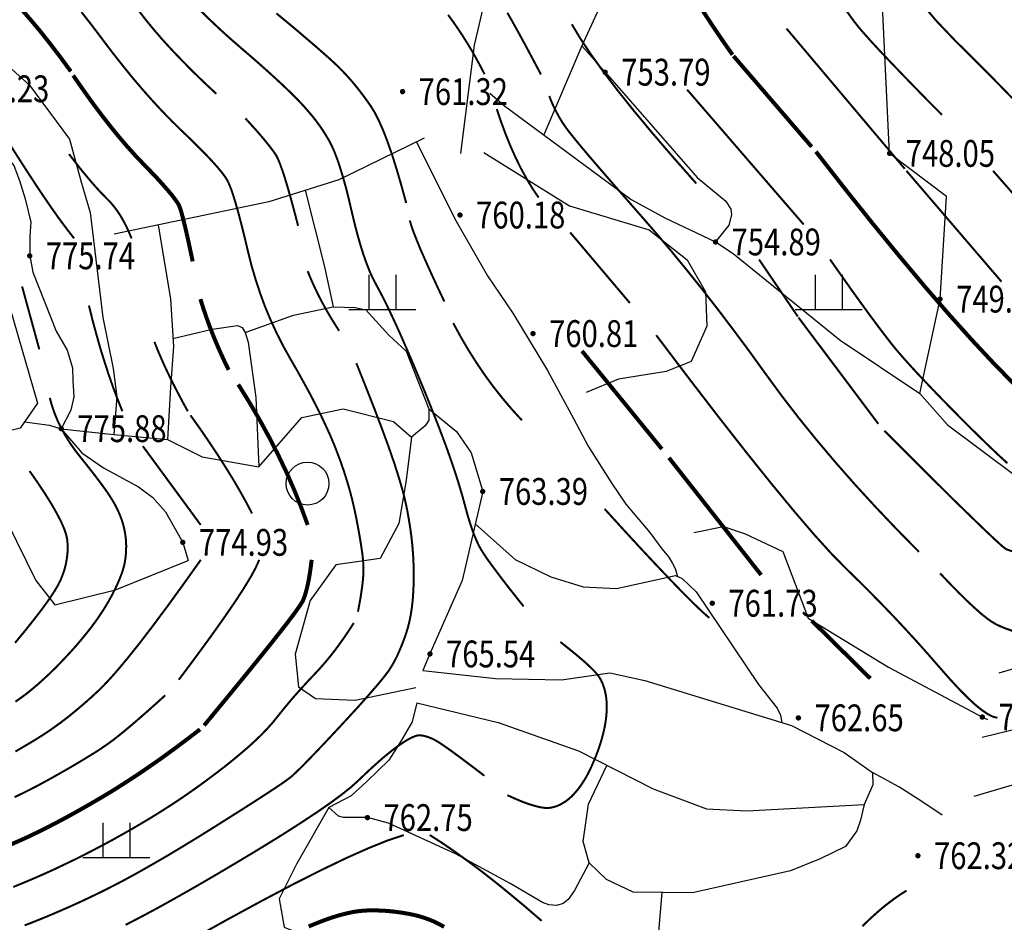
# Model space of a CAD drawing. Units: inches. Extents: x 36481866 to 36491121, y 3070046 to 3193056.
# Drawn here: x 36484397 to 36484544, y 3071621 to 3071756 of the extents above; entities that cross this region are included whole.
import ezdxf
from ezdxf.enums import TextEntityAlignment as Align

# ---------------------------------------------------------------- set-up
doc = ezdxf.new("R2010")
doc.units = ezdxf.units.IN
doc.header["$LTSCALE"] = 2
doc.header["$MEASUREMENT"] = 0
doc.header["$XCLIPFRAME"] = 0
for name, color, linetype in [('DGX', 253, 'Continuous'), ('DMTZ', 253, 'Continuous'), ('GCD', 253, 'Continuous'), ('ZBTZ', 253, 'Continuous')]:
    doc.layers.add(name, color=color, linetype=linetype)
doc.styles.add('HZ', font='txt', dxfattribs={"width": 0.8})
doc.linetypes.add('10421', pattern='A,2,[150,AAA.SHX,S=1,R=0,X=0,Y=1],1e-11', length=2)
picture_1 = doc.add_image_def('image1.png', size_in_pixel=(6617, 9358))

# ---------------------------------------------------------------- blocks, each defined once
blk = doc.blocks.new('GC200')
at = {"linetype": 'Continuous', "const_width": 0.2, "flags": 128}
blk.add_lwpolyline([(-0.1, 0, 1), (0.1, 0, 1)], format="xyb", close=True, dxfattribs=at)
blk = doc.blocks.new('gc119')
for p, q in [((-0.5, 1.3), (-0.5, 0)), ((0.5, 1.3), (0.5, 0)), ((-1.25, 0), (1.25, 0))]:
    blk.add_line(p, q)
blk = doc.blocks.new('gc122')
blk.add_circle((0, 0), 0.8)

msp = doc.modelspace()

# ---------------------------------------------------------------- linework, layer by layer
at = {"layer": 'DGX', "linetype": 'Continuous', "const_width": 0.3, "flags": 128}
for points in [[(36484558.85, 3071728.75), (36484555.94, 3071732.01), (36484553.04, 3071735.18), (36484550.18, 3071738.27), (36484547.35, 3071741.29), (36484544.54, 3071744.22), (36484541.76, 3071747.07), (36484539, 3071749.84), (36484536.28, 3071752.53), (36484533.5, 3071755.45), (36484530.58, 3071758.9), (36484527.51, 3071762.89), (36484524.31, 3071767.42), (36484520.97, 3071772.49), (36484517.49, 3071778.09), (36484513.87, 3071784.23), (36484510.11, 3071790.9)], [(36484426, 3071744.59), (36484424.18, 3071746.29), (36484422.47, 3071747.95), (36484420.87, 3071749.57), (36484419.37, 3071751.14), (36484417.97, 3071752.67), (36484416.68, 3071754.16), (36484415.5, 3071755.6), (36484414.42, 3071757), (36484413.28, 3071758.47), (36484411.9, 3071760.12), (36484410.3, 3071761.95), (36484408.47, 3071763.97), (36484406.41, 3071766.17), (36484404.11, 3071768.55), (36484401.59, 3071771.11), (36484398.83, 3071773.85)], [(36484447.14, 3071667.3), (36484447.34, 3071668.37), (36484447.52, 3071669.37), (36484447.66, 3071670.29), (36484447.78, 3071671.14), (36484447.87, 3071671.92), (36484447.93, 3071672.63), (36484447.96, 3071673.26), (36484447.97, 3071673.82), (36484447.95, 3071674.39), (36484447.89, 3071675.07), (36484447.81, 3071675.86), (36484447.68, 3071676.75), (36484447.53, 3071677.75), (36484447.34, 3071678.85), (36484447.12, 3071680.06), (36484446.87, 3071681.38), (36484446.58, 3071682.75), (36484446.26, 3071684.11), (36484445.9, 3071685.48), (36484445.5, 3071686.84), (36484445.07, 3071688.2), (36484444.61, 3071689.56), (36484444.1, 3071690.92), (36484443.57, 3071692.28), (36484442.98, 3071693.67), (36484442.32, 3071695.11), (36484441.61, 3071696.62), (36484440.82, 3071698.19), (36484439.98, 3071699.82), (36484439.06, 3071701.5), (36484438.09, 3071703.25), (36484437.04, 3071705.06), (36484436, 3071706.92), (36484435.04, 3071708.82), (36484434.14, 3071710.76), (36484433.31, 3071712.74), (36484432.56, 3071714.77), (36484431.88, 3071716.84), (36484431.26, 3071718.94), (36484430.72, 3071721.09), (36484430.23, 3071723.16), (36484429.77, 3071725.01), (36484429.34, 3071726.65), (36484428.94, 3071728.08), (36484428.57, 3071729.31), (36484428.23, 3071730.32), (36484427.91, 3071731.11), (36484427.63, 3071731.7), (36484427.29, 3071732.24), (36484426.8, 3071732.89), (36484426.17, 3071733.65), (36484425.39, 3071734.52), (36484424.47, 3071735.5), (36484423.39, 3071736.59), (36484422.18, 3071737.79), (36484420.81, 3071739.1), (36484419.37, 3071740.51), (36484417.91, 3071742.01), (36484416.44, 3071743.6), (36484414.96, 3071745.27), (36484413.46, 3071747.04), (36484411.96, 3071748.89), (36484410.43, 3071750.83), (36484408.9, 3071752.86), (36484407.37, 3071754.88), (36484405.88, 3071756.78)], [(36484471.87, 3071668.09), (36484470.64, 3071669.64), (36484469.54, 3071671.04), (36484468.56, 3071672.31), (36484467.71, 3071673.44), (36484466.97, 3071674.43), (36484466.36, 3071675.29), (36484465.88, 3071676.01), (36484465.51, 3071676.59), (36484465.21, 3071677.13), (36484464.91, 3071677.76), (36484464.61, 3071678.46), (36484464.31, 3071679.24), (36484464.01, 3071680.1), (36484463.71, 3071681.04), (36484463.41, 3071682.05), (36484463.12, 3071683.14), (36484462.81, 3071684.29), (36484462.46, 3071685.48), (36484462.09, 3071686.72), (36484461.68, 3071687.99), (36484461.24, 3071689.31), (36484460.77, 3071690.66), (36484460.27, 3071692.06), (36484459.73, 3071693.5), (36484459.17, 3071694.98), (36484458.58, 3071696.48), (36484457.98, 3071698), (36484457.35, 3071699.56), (36484456.7, 3071701.14), (36484456.03, 3071702.75), (36484455.34, 3071704.39), (36484454.63, 3071706.05), (36484453.92, 3071707.68), (36484453.25, 3071709.2), (36484452.6, 3071710.62), (36484451.98, 3071711.94), (36484451.4, 3071713.15), (36484450.84, 3071714.27), (36484450.31, 3071715.28), (36484449.82, 3071716.19), (36484449.34, 3071717.11), (36484448.87, 3071718.15), (36484448.41, 3071719.33), (36484447.95, 3071720.63), (36484447.5, 3071722.06), (36484447.06, 3071723.62), (36484446.62, 3071725.3), (36484446.19, 3071727.11), (36484445.77, 3071728.92), (36484445.35, 3071730.58), (36484444.93, 3071732.09), (36484444.51, 3071733.47), (36484444.1, 3071734.7), (36484443.69, 3071735.79), (36484443.28, 3071736.74), (36484442.87, 3071737.54), (36484442.44, 3071738.27), (36484441.98, 3071739.01), (36484441.48, 3071739.75), (36484440.94, 3071740.49), (36484440.36, 3071741.23), (36484439.74, 3071741.97), (36484439.08, 3071742.72), (36484438.39, 3071743.46), (36484437.62, 3071744.25), (36484436.75, 3071745.1), (36484435.78, 3071746.02), (36484434.71, 3071747.01), (36484433.54, 3071748.07), (36484432.26, 3071749.21), (36484430.88, 3071750.41), (36484429.4, 3071751.68), (36484427.9, 3071752.99), (36484426.44, 3071754.32), (36484425.02, 3071755.66), (36484423.65, 3071757.01)], [(36484434.97, 3071756.6), (36484436.63, 3071755.23), (36484438.15, 3071753.96), (36484439.52, 3071752.79), (36484440.76, 3071751.73), (36484441.85, 3071750.78), (36484442.81, 3071749.93), (36484443.62, 3071749.19), (36484444.29, 3071748.55), (36484444.88, 3071747.95), (36484445.48, 3071747.31), (36484446.08, 3071746.64), (36484446.68, 3071745.93), (36484447.27, 3071745.19), (36484447.87, 3071744.41), (36484448.46, 3071743.6), (36484449.06, 3071742.75), (36484449.66, 3071741.77), (36484450.28, 3071740.55), (36484450.92, 3071739.1), (36484451.57, 3071737.41), (36484452.24, 3071735.49), (36484452.92, 3071733.32), (36484453.62, 3071730.93), (36484454.34, 3071728.29)], [(36484466.03, 3071747.52), (36484465.43, 3071748.7), (36484464.81, 3071749.85), (36484464.16, 3071750.99), (36484463.49, 3071752.1), (36484462.8, 3071753.2), (36484462.09, 3071754.28), (36484461.35, 3071755.34), (36484460.59, 3071756.38)], [(36484474.46, 3071747.47), (36484473.29, 3071749.68), (36484472.21, 3071751.7), (36484471.21, 3071753.54), (36484470.29, 3071755.2), (36484469.45, 3071756.68)], [(36484520.05, 3071756.98), (36484521.12, 3071755.5), (36484521.98, 3071754.41), (36484522.84, 3071753.42), (36484523.89, 3071752.25), (36484525.14, 3071750.9), (36484526.59, 3071749.37), (36484528.23, 3071747.66), (36484530.06, 3071745.77), (36484532.09, 3071743.69), (36484534.32, 3071741.44)], [(36484497.64, 3071731.21), (36484494.28, 3071735.02), (36484491.2, 3071738.6), (36484488.43, 3071741.93), (36484485.96, 3071745.02), (36484483.79, 3071747.87), (36484481.91, 3071750.48), (36484480.33, 3071752.85), (36484479.06, 3071754.98)], [(36484511.1, 3071754.34), (36484528.76, 3071733.4)], [(36484530.88, 3071676.23), (36484527.54, 3071679.63), (36484524.33, 3071683.01), (36484521.25, 3071686.37), (36484518.32, 3071689.71), (36484515.52, 3071693.03), (36484512.85, 3071696.33), (36484510.32, 3071699.62), (36484507.93, 3071702.88), (36484505.6, 3071706.11), (36484503.26, 3071709.26), (36484500.92, 3071712.35), (36484498.57, 3071715.36), (36484496.21, 3071718.31), (36484493.85, 3071721.19), (36484491.47, 3071724), (36484489.09, 3071726.73), (36484486.84, 3071729.3), (36484484.83, 3071731.6), (36484483.08, 3071733.62), (36484481.58, 3071735.37), (36484480.33, 3071736.85), (36484479.34, 3071738.06), (36484478.6, 3071738.99), (36484478.11, 3071739.65), (36484477.75, 3071740.18), (36484477.41, 3071740.72), (36484477.08, 3071741.28), (36484476.78, 3071741.85), (36484476.48, 3071742.43), (36484476.2, 3071743.03), (36484475.94, 3071743.64), (36484475.7, 3071744.27)], [(36484513.68, 3071725.08), (36484496.27, 3071745.22)], [(36484404.78, 3071723.01), (36484403.66, 3071724.45), (36484402.38, 3071726.18), (36484400.96, 3071728.2), (36484399.39, 3071730.52), (36484397.68, 3071733.14), (36484395.82, 3071736.04), (36484393.81, 3071739.24), (36484391.66, 3071742.74)], [(36484474.11, 3071729.1), (36484473.22, 3071730.42), (36484472.36, 3071731.84), (36484471.53, 3071733.35), (36484470.73, 3071734.96), (36484469.96, 3071736.66), (36484469.23, 3071738.45), (36484468.53, 3071740.34), (36484467.86, 3071742.32)], [(36484438.21, 3071724.88), (36484437.66, 3071726.99), (36484437.15, 3071728.88), (36484436.68, 3071730.54), (36484436.25, 3071731.98), (36484435.85, 3071733.18), (36484435.5, 3071734.16), (36484435.19, 3071734.91), (36484434.92, 3071735.43), (36484434.62, 3071735.87), (36484434.25, 3071736.38), (36484433.8, 3071736.96), (36484433.27, 3071737.61), (36484432.66, 3071738.34), (36484431.97, 3071739.13), (36484431.2, 3071739.99), (36484430.35, 3071740.92)], [(36484413.35, 3071723.01), (36484412.97, 3071723.93), (36484412.57, 3071724.8), (36484412.14, 3071725.62), (36484411.7, 3071726.39), (36484411.23, 3071727.1), (36484410.73, 3071727.76), (36484410.22, 3071728.38), (36484409.68, 3071728.93), (36484409.11, 3071729.51), (36484408.5, 3071730.15), (36484407.85, 3071730.87), (36484407.16, 3071731.67), (36484406.43, 3071732.54), (36484405.66, 3071733.48), (36484404.86, 3071734.51), (36484404.01, 3071735.6)], [(36484529.01, 3071733.1), (36484543.2, 3071716.55)], [(36484541.94, 3071733.1), (36484551.95, 3071721.64)], [(36484454.87, 3071725.69), (36484455.12, 3071724.88), (36484455.47, 3071723.88), (36484455.95, 3071722.67), (36484456.53, 3071721.26), (36484457.24, 3071719.65), (36484458.06, 3071717.83), (36484458.99, 3071715.81), (36484460.04, 3071713.59)], [(36484487.72, 3071713.38), (36484478.82, 3071723.9)], [(36484512.79, 3071711.36), (36484507, 3071719.88)], [(36484544.08, 3071689.46), (36484542.78, 3071690.65), (36484541.32, 3071692.04), (36484539.69, 3071693.62), (36484537.9, 3071695.39), (36484536.11, 3071697.2), (36484534.45, 3071698.89), (36484532.93, 3071700.46), (36484531.56, 3071701.9), (36484530.33, 3071703.21), (36484529.24, 3071704.41), (36484528.29, 3071705.48), (36484527.48, 3071706.42), (36484526.69, 3071707.4), (36484525.77, 3071708.59), (36484524.72, 3071709.97), (36484523.55, 3071711.55), (36484522.25, 3071713.34), (36484520.82, 3071715.32), (36484519.28, 3071717.5), (36484517.6, 3071719.88)], [(36484444.33, 3071709.22), (36484443.59, 3071710.38), (36484442.89, 3071711.53), (36484442.24, 3071712.66), (36484441.63, 3071713.78), (36484441.07, 3071714.89), (36484440.55, 3071715.98), (36484440.07, 3071717.06), (36484439.64, 3071718.13)], [(36484399.58, 3071706.46), (36484397.01, 3071715.84)], [(36484411.98, 3071697.22), (36484411.27, 3071699), (36484410.58, 3071700.84), (36484409.92, 3071702.73), (36484409.29, 3071704.68), (36484408.67, 3071706.67), (36484408.09, 3071708.73), (36484407.52, 3071710.83), (36484406.99, 3071712.99)], [(36484524.81, 3071695.34), (36484512.88, 3071711.23)], [(36484461.36, 3071710.39), (36484462.45, 3071708.37), (36484463.6, 3071706.41), (36484464.8, 3071704.51), (36484466.05, 3071702.66), (36484467.35, 3071700.88), (36484468.72, 3071699.15), (36484470.13, 3071697.49), (36484471.6, 3071695.88)], [(36484421.74, 3071697.22), (36484420.96, 3071698.65), (36484420.22, 3071700.04), (36484419.53, 3071701.39), (36484418.88, 3071702.71), (36484418.28, 3071703.98), (36484417.73, 3071705.22), (36484417.22, 3071706.42), (36484416.76, 3071707.58)], [(36484542.59, 3071651.48), (36484541.96, 3071651.62), (36484541.21, 3071651.99), (36484540.32, 3071652.58), (36484539.3, 3071653.4), (36484538.16, 3071654.46), (36484536.89, 3071655.74), (36484535.49, 3071657.25), (36484533.96, 3071658.99), (36484532.35, 3071660.84), (36484530.7, 3071662.7), (36484529, 3071664.55), (36484527.27, 3071666.41), (36484525.49, 3071668.26), (36484523.67, 3071670.12), (36484521.81, 3071671.97), (36484519.91, 3071673.83), (36484517.79, 3071675.99), (36484515.26, 3071678.78), (36484512.34, 3071682.19), (36484509.01, 3071686.22), (36484505.27, 3071690.88), (36484501.14, 3071696.15), (36484496.6, 3071702.05), (36484491.66, 3071708.57)], [(36484397.39, 3071620.49), (36484399.05, 3071621.14), (36484400.71, 3071621.82), (36484402.37, 3071622.52), (36484404.02, 3071623.24), (36484405.68, 3071623.99), (36484407.33, 3071624.77), (36484408.98, 3071625.57), (36484410.68, 3071626.43), (36484412.49, 3071627.38), (36484414.41, 3071628.43), (36484416.43, 3071629.58), (36484418.57, 3071630.82), (36484420.81, 3071632.16), (36484423.16, 3071633.59), (36484425.62, 3071635.12), (36484427.99, 3071636.62), (36484430.1, 3071637.95), (36484431.94, 3071639.13), (36484433.51, 3071640.15), (36484434.81, 3071641), (36484435.85, 3071641.7), (36484436.61, 3071642.24), (36484437.11, 3071642.62), (36484437.54, 3071643), (36484438.11, 3071643.54), (36484438.82, 3071644.24), (36484439.67, 3071645.1), (36484440.66, 3071646.13), (36484441.79, 3071647.31), (36484443.06, 3071648.66), (36484444.47, 3071650.17), (36484445.87, 3071651.69), (36484447.14, 3071653.07), (36484448.26, 3071654.32), (36484449.24, 3071655.44), (36484450.09, 3071656.42), (36484450.78, 3071657.26), (36484451.34, 3071657.97), (36484451.76, 3071658.54), (36484452.1, 3071659.07), (36484452.44, 3071659.64), (36484452.76, 3071660.26), (36484453.09, 3071660.92), (36484453.4, 3071661.63), (36484453.71, 3071662.38), (36484454.02, 3071663.18), (36484454.31, 3071664.02), (36484454.59, 3071664.91), (36484454.83, 3071665.87), (36484455.03, 3071666.88), (36484455.19, 3071667.95), (36484455.32, 3071669.08), (36484455.4, 3071670.27), (36484455.46, 3071671.52), (36484455.47, 3071672.82), (36484455.45, 3071674.16), (36484455.39, 3071675.51), (36484455.29, 3071676.87), (36484455.15, 3071678.25), (36484454.97, 3071679.63), (36484454.75, 3071681.02), (36484454.5, 3071682.42), (36484454.2, 3071683.84), (36484453.81, 3071685.4), (36484453.27, 3071687.25), (36484452.59, 3071689.39), (36484451.75, 3071691.82), (36484450.76, 3071694.53), (36484449.62, 3071697.53), (36484448.33, 3071700.82), (36484446.9, 3071704.4)], [(36484396.01, 3071653.87), (36484396.86, 3071654.47), (36484397.71, 3071655.1), (36484398.56, 3071655.79), (36484399.43, 3071656.53), (36484400.32, 3071657.33), (36484401.22, 3071658.17), (36484402.14, 3071659.08), (36484403.07, 3071660.04), (36484404.02, 3071661.05), (36484404.95, 3071662.08), (36484405.82, 3071663.1), (36484406.64, 3071664.1), (36484407.41, 3071665.08), (36484408.12, 3071666.05), (36484408.77, 3071667), (36484409.37, 3071667.93), (36484409.91, 3071668.85), (36484410.41, 3071669.74), (36484410.84, 3071670.59), (36484411.23, 3071671.4), (36484411.56, 3071672.17), (36484411.84, 3071672.9), (36484412.07, 3071673.58), (36484412.25, 3071674.23), (36484412.37, 3071674.84), (36484412.45, 3071675.42), (36484412.51, 3071676), (36484412.54, 3071676.58), (36484412.55, 3071677.15), (36484412.53, 3071677.73), (36484412.48, 3071678.3), (36484412.41, 3071678.86), (36484412.31, 3071679.43), (36484412.18, 3071679.99), (36484412.03, 3071680.55), (36484411.85, 3071681.1), (36484411.64, 3071681.65), (36484411.41, 3071682.2), (36484411.15, 3071682.75), (36484410.87, 3071683.29), (36484410.56, 3071683.83), (36484410.2, 3071684.41), (36484409.78, 3071685.05), (36484409.28, 3071685.76), (36484408.71, 3071686.53), (36484408.08, 3071687.38), (36484407.37, 3071688.29), (36484406.6, 3071689.27), (36484405.76, 3071690.32), (36484404.91, 3071691.41), (36484404.15, 3071692.5), (36484403.46, 3071693.6), (36484402.85, 3071694.71), (36484402.31, 3071695.82), (36484401.85, 3071696.95), (36484401.46, 3071698.07), (36484401.15, 3071699.21)], [(36484431.33, 3071681.97), (36484430.49, 3071683.58), (36484429.56, 3071685.25), (36484428.55, 3071686.98), (36484427.44, 3071688.78), (36484426.25, 3071690.64), (36484424.97, 3071692.57), (36484423.61, 3071694.56), (36484422.15, 3071696.61)], [(36484552.57, 3071674.61), (36484550.78, 3071674.96), (36484549.19, 3071675.29), (36484547.81, 3071675.59), (36484546.62, 3071675.85), (36484545.64, 3071676.09), (36484544.86, 3071676.31), (36484544.27, 3071676.49), (36484543.89, 3071676.64), (36484543.36, 3071677.04), (36484542.34, 3071677.96), (36484540.81, 3071679.4), (36484538.79, 3071681.35), (36484536.26, 3071683.81), (36484533.24, 3071686.8), (36484529.72, 3071690.3), (36484525.71, 3071694.32)], [(36484423.67, 3071680.25), (36484415.03, 3071692.02)], [(36484395.96, 3071662.66), (36484397.51, 3071664.53), (36484398.86, 3071666.23), (36484400.03, 3071667.75), (36484401, 3071669.1), (36484401.79, 3071670.28), (36484402.39, 3071671.29), (36484402.8, 3071672.13), (36484403.09, 3071672.88), (36484403.34, 3071673.62), (36484403.53, 3071674.36), (36484403.67, 3071675.09), (36484403.77, 3071675.82), (36484403.82, 3071676.54), (36484403.81, 3071677.25), (36484403.76, 3071677.96), (36484403.61, 3071678.74), (36484403.3, 3071679.67), (36484402.83, 3071680.74), (36484402.2, 3071681.96), (36484401.42, 3071683.33), (36484400.48, 3071684.84), (36484399.39, 3071686.49), (36484398.13, 3071688.3)], [(36484483.95, 3071682.65), (36484486.86, 3071679.46), (36484489.49, 3071676.6), (36484491.86, 3071674.07), (36484493.95, 3071671.88), (36484495.76, 3071670.01), (36484497.31, 3071668.47), (36484498.58, 3071667.26), (36484499.58, 3071666.38)], [(36484396.01, 3071646.44), (36484397.02, 3071647.03), (36484398.04, 3071647.63), (36484399.05, 3071648.24), (36484400.05, 3071648.87), (36484401.06, 3071649.53), (36484402.07, 3071650.25), (36484403.11, 3071651.01), (36484404.15, 3071651.82), (36484405.21, 3071652.69), (36484406.28, 3071653.6), (36484407.37, 3071654.56), (36484408.46, 3071655.57), (36484409.67, 3071656.79), (36484411.07, 3071658.35), (36484412.67, 3071660.26), (36484414.48, 3071662.52), (36484416.48, 3071665.13), (36484418.68, 3071668.08), (36484421.08, 3071671.39), (36484423.69, 3071675.05)], [(36484420.4, 3071657.15), (36484422.93, 3071660.54), (36484425.17, 3071663.6), (36484427.11, 3071666.33), (36484428.76, 3071668.73), (36484430.11, 3071670.8), (36484431.17, 3071672.55), (36484431.93, 3071673.96), (36484432.4, 3071675.05)], [(36484548.44, 3071663.51), (36484547.51, 3071663.71), (36484546.63, 3071663.93), (36484545.8, 3071664.15), (36484545.02, 3071664.38), (36484544.28, 3071664.63), (36484543.59, 3071664.89), (36484542.95, 3071665.16), (36484542.36, 3071665.44), (36484541.74, 3071665.81), (36484540.99, 3071666.34), (36484540.12, 3071667.04), (36484539.14, 3071667.91), (36484538.04, 3071668.94), (36484536.82, 3071670.14), (36484535.48, 3071671.51), (36484534.03, 3071673.03)], [(36484395.69, 3071626.22), (36484397.19, 3071626.84), (36484398.7, 3071627.47), (36484400.2, 3071628.13), (36484401.71, 3071628.81), (36484403.2, 3071629.52), (36484404.7, 3071630.24), (36484406.19, 3071630.98), (36484407.67, 3071631.74), (36484409.13, 3071632.51), (36484410.58, 3071633.29), (36484412.01, 3071634.09), (36484413.43, 3071634.9), (36484414.84, 3071635.72), (36484416.23, 3071636.55), (36484417.61, 3071637.41), (36484418.99, 3071638.29), (36484420.37, 3071639.19), (36484421.74, 3071640.13), (36484423.11, 3071641.09), (36484424.47, 3071642.08), (36484425.83, 3071643.1), (36484427.19, 3071644.14), (36484428.49, 3071645.18), (36484429.7, 3071646.19), (36484430.82, 3071647.15), (36484431.84, 3071648.08), (36484432.77, 3071648.98), (36484433.6, 3071649.84), (36484434.33, 3071650.66), (36484434.97, 3071651.44), (36484435.58, 3071652.21), (36484436.21, 3071652.99), (36484436.87, 3071653.78), (36484437.55, 3071654.58), (36484438.27, 3071655.39), (36484439.01, 3071656.21), (36484439.77, 3071657.04), (36484440.57, 3071657.88), (36484441.37, 3071658.74), (36484442.15, 3071659.63), (36484442.92, 3071660.55), (36484443.67, 3071661.5), (36484444.4, 3071662.49), (36484445.12, 3071663.5), (36484445.83, 3071664.55), (36484446.52, 3071665.63)], [(36484469.45, 3071639.92), (36484470.58, 3071639.41), (36484471.62, 3071638.97), (36484472.57, 3071638.62), (36484473.44, 3071638.35), (36484474.21, 3071638.15), (36484474.89, 3071638.04), (36484475.48, 3071638.01), (36484475.98, 3071638.06), (36484476.43, 3071638.17), (36484476.88, 3071638.32), (36484477.31, 3071638.51), (36484477.73, 3071638.74), (36484478.15, 3071639.01), (36484478.56, 3071639.32), (36484478.95, 3071639.67), (36484479.34, 3071640.06), (36484479.72, 3071640.48), (36484480.09, 3071640.94), (36484480.45, 3071641.43), (36484480.8, 3071641.96), (36484481.14, 3071642.51), (36484481.46, 3071643.1), (36484481.78, 3071643.73), (36484482.08, 3071644.38), (36484482.37, 3071645.05), (36484482.64, 3071645.71), (36484482.89, 3071646.36), (36484483.12, 3071647.01), (36484483.33, 3071647.65), (36484483.52, 3071648.27), (36484483.69, 3071648.9), (36484483.84, 3071649.51), (36484483.97, 3071650.11), (36484484.07, 3071650.7), (36484484.16, 3071651.27), (36484484.22, 3071651.83), (36484484.26, 3071652.37), (36484484.28, 3071652.9), (36484484.28, 3071653.41), (36484484.25, 3071653.91), (36484484.21, 3071654.39), (36484484.14, 3071654.86), (36484484.05, 3071655.31), (36484483.94, 3071655.75), (36484483.8, 3071656.18), (36484483.65, 3071656.59), (36484483.47, 3071656.98), (36484483.27, 3071657.36), (36484482.99, 3071657.77), (36484482.59, 3071658.26), (36484482.04, 3071658.82), (36484481.37, 3071659.46), (36484480.56, 3071660.18), (36484479.62, 3071660.97), (36484478.55, 3071661.84), (36484477.35, 3071662.79)], [(36484395.89, 3071639.63), (36484397.6, 3071640.46), (36484399.26, 3071641.31), (36484400.85, 3071642.17), (36484402.37, 3071643.02), (36484403.77, 3071643.82), (36484405.06, 3071644.57), (36484406.24, 3071645.28), (36484407.31, 3071645.93), (36484408.27, 3071646.53), (36484409.11, 3071647.09), (36484409.84, 3071647.6), (36484410.57, 3071648.13), (36484411.39, 3071648.77), (36484412.31, 3071649.52), (36484413.33, 3071650.37), (36484414.45, 3071651.33), (36484415.66, 3071652.39), (36484416.97, 3071653.56), (36484418.38, 3071654.83)], [(36484412.47, 3071620.57), (36484414.8, 3071621.78), (36484417.34, 3071623.14), (36484420.08, 3071624.67), (36484423.04, 3071626.35), (36484426.2, 3071628.19), (36484429.57, 3071630.19), (36484432.89, 3071632.19), (36484435.88, 3071634.04), (36484438.56, 3071635.75), (36484440.93, 3071637.32), (36484442.97, 3071638.73), (36484444.7, 3071640), (36484446.11, 3071641.13), (36484447.2, 3071642.11), (36484448.11, 3071642.98), (36484448.97, 3071643.79), (36484449.79, 3071644.53), (36484450.55, 3071645.21), (36484451.27, 3071645.82), (36484451.95, 3071646.37), (36484452.57, 3071646.86), (36484453.15, 3071647.28), (36484453.69, 3071647.65), (36484454.18, 3071647.97), (36484454.63, 3071648.24), (36484455.04, 3071648.46), (36484455.41, 3071648.63), (36484455.73, 3071648.75), (36484456.02, 3071648.83), (36484456.26, 3071648.86), (36484456.48, 3071648.85), (36484456.72, 3071648.82), (36484456.97, 3071648.78), (36484457.24, 3071648.71), (36484457.52, 3071648.63), (36484457.82, 3071648.52), (36484458.12, 3071648.4), (36484458.44, 3071648.25), (36484458.85, 3071648.03), (36484459.41, 3071647.68), (36484460.12, 3071647.2), (36484460.99, 3071646.59), (36484462.01, 3071645.84), (36484463.19, 3071644.96), (36484464.52, 3071643.96), (36484466.01, 3071642.82)], [(36484453.99, 3071633.98), (36484451.65, 3071633.2), (36484448.84, 3071632.07), (36484445.55, 3071630.61), (36484441.78, 3071628.8), (36484437.54, 3071626.66), (36484432.82, 3071624.17), (36484427.62, 3071621.35), (36484421.95, 3071618.18)], [(36484474.56, 3071621.17), (36484472.18, 3071623.22), (36484469.88, 3071625.14), (36484467.67, 3071626.93), (36484465.54, 3071628.6), (36484463.49, 3071630.13), (36484461.53, 3071631.54), (36484459.65, 3071632.83), (36484457.86, 3071633.98)], [(36484529.03, 3071625.69), (36484528.2, 3071625.17), (36484527.37, 3071624.6), (36484526.55, 3071623.99), (36484525.72, 3071623.35), (36484524.9, 3071622.66), (36484524.08, 3071621.93), (36484523.26, 3071621.17), (36484522.44, 3071620.36)]]:
    msp.add_lwpolyline(points, dxfattribs=at)
at = {"layer": 'DGX', "color": 251, "linetype": 'Continuous', "const_width": 0.6, "flags": 128}
for points in [[(36484486.2, 3071776.88), (36484489.1, 3071772.13), (36484491.77, 3071767.8), (36484494.22, 3071763.87), (36484496.44, 3071760.36), (36484498.43, 3071757.26), (36484500.2, 3071754.56), (36484501.74, 3071752.29), (36484503.05, 3071750.42)], [(36484404.28, 3071747.94), (36484402.72, 3071750.07), (36484401.2, 3071752.06), (36484399.72, 3071753.93), (36484398.28, 3071755.65), (36484396.89, 3071757.24), (36484395.53, 3071758.7)], [(36484503.19, 3071750.24), (36484514.86, 3071736.69)], [(36484422.47, 3071719.58), (36484422.13, 3071721.2), (36484421.82, 3071722.66), (36484421.53, 3071723.94), (36484421.27, 3071725.06), (36484421.03, 3071726.01), (36484420.82, 3071726.78), (36484420.64, 3071727.39), (36484420.48, 3071727.83), (36484420.26, 3071728.24), (36484419.91, 3071728.76), (36484419.44, 3071729.39), (36484418.82, 3071730.13), (36484418.08, 3071730.98), (36484417.21, 3071731.94), (36484416.2, 3071733), (36484415.06, 3071734.18), (36484413.84, 3071735.46), (36484412.6, 3071736.85), (36484411.33, 3071738.34), (36484410.04, 3071739.93), (36484408.73, 3071741.62), (36484407.39, 3071743.42), (36484406.03, 3071745.33), (36484404.64, 3071747.33)], [(36484515.5, 3071735.96), (36484519.84, 3071730.41), (36484523.99, 3071725.21), (36484527.96, 3071720.36), (36484531.74, 3071715.85), (36484535.34, 3071711.69), (36484538.76, 3071707.88), (36484542, 3071704.41), (36484545.05, 3071701.29)], [(36484427.83, 3071703.4), (36484427.18, 3071704.75), (36484426.57, 3071706.09), (36484425.99, 3071707.42), (36484425.45, 3071708.75), (36484424.94, 3071710.06), (36484424.47, 3071711.37), (36484424.03, 3071712.67), (36484423.63, 3071713.96)], [(36484492.51, 3071691.58), (36484480.58, 3071706.21)], [(36484439.64, 3071680.25), (36484438.68, 3071682.86), (36484437.63, 3071685.47), (36484436.48, 3071688.09), (36484435.23, 3071690.71), (36484433.89, 3071693.33), (36484432.45, 3071695.96), (36484430.91, 3071698.59), (36484429.28, 3071701.22)], [(36484507.32, 3071672.79), (36484493.56, 3071690.28)], [(36484424.18, 3071650.33), (36484427.44, 3071654.28), (36484430.3, 3071657.77), (36484432.75, 3071660.79), (36484434.79, 3071663.34), (36484436.42, 3071665.42), (36484437.65, 3071667.04), (36484438.47, 3071668.2), (36484438.89, 3071668.88), (36484439.1, 3071669.38), (36484439.29, 3071669.95), (36484439.47, 3071670.6), (36484439.65, 3071671.33), (36484439.81, 3071672.14), (36484439.96, 3071673.03), (36484440.1, 3071674), (36484440.23, 3071675.05)], [(36484523.63, 3071657.33), (36484514.87, 3071665.97)], [(36484395.38, 3071632.59), (36484396.83, 3071633.22), (36484398.21, 3071633.85), (36484399.62, 3071634.54), (36484401.08, 3071635.27), (36484402.59, 3071636.06), (36484404.14, 3071636.89), (36484405.73, 3071637.78), (36484407.37, 3071638.72), (36484409.05, 3071639.7), (36484410.77, 3071640.74), (36484412.51, 3071641.85), (36484414.29, 3071643.01), (36484416.09, 3071644.24), (36484417.92, 3071645.52), (36484419.77, 3071646.87), (36484421.66, 3071648.28), (36484423.57, 3071649.75)], [(36484439.79, 3071620.33), (36484440.92, 3071620.8), (36484441.97, 3071621.21), (36484442.98, 3071621.57), (36484443.94, 3071621.88), (36484444.87, 3071622.14), (36484445.75, 3071622.35), (36484446.58, 3071622.52), (36484447.37, 3071622.63), (36484448.12, 3071622.7), (36484448.86, 3071622.73), (36484449.62, 3071622.73), (36484450.39, 3071622.71), (36484451.19, 3071622.67), (36484452, 3071622.6), (36484452.84, 3071622.51), (36484453.69, 3071622.39), (36484454.57, 3071622.24), (36484455.43, 3071622.07), (36484456.27, 3071621.86), (36484457.08, 3071621.61), (36484457.85, 3071621.33), (36484458.6, 3071621.01), (36484459.31, 3071620.66), (36484460, 3071620.27)]]:
    msp.add_lwpolyline(points, dxfattribs=at)
at = {"layer": 'DMTZ', "linetype": '10421', "flags": 128}
for points in [[(36484424.56, 3071796.21), (36484436.79, 3071782.5), (36484444.82, 3071775.08), (36484448.58, 3071771.94), (36484452.07, 3071770.46), (36484456.61, 3071770.11), (36484460.8, 3071768.54), (36484464.81, 3071766.1), (36484466.37, 3071764.37), (36484466.89, 3071762.45), (36484466.46, 3071760.43), (36484464.5, 3071751.86), (36484462.43, 3071735.69)], [(36484471.21, 3071762.38), (36484480.58, 3071761.31), (36484484.54, 3071761.51), (36484484.75, 3071761.42), (36484484.83, 3071761.28), (36484484.84, 3071761.09), (36484480.56, 3071751.73), (36484474.89, 3071738.47)], [(36484480.56, 3071751.73), (36484484.04, 3071747.82), (36484497.79, 3071732.12), (36484502.05, 3071728.56), (36484502.79, 3071727.39), (36484502.92, 3071726.52), (36484502.49, 3071725), (36484500.51, 3071722.48)], [(36484385.34, 3071745.34), (36484389.1, 3071748.07), (36484391.97, 3071748.83), (36484395.54, 3071748.21), (36484398.14, 3071745.89), (36484404.1, 3071737.81), (36484405.88, 3071731.24), (36484407.19, 3071726.86), (36484409.06, 3071711.21), (36484410.59, 3071703.61), (36484411.14, 3071699.35), (36484410.7, 3071693.76)], [(36484385.34, 3071745.34), (36484391.2, 3071738.83), (36484394.48, 3071735.47), (36484395.77, 3071733.88), (36484396.61, 3071731.67), (36484397.45, 3071728.94), (36484398.3, 3071725.44), (36484398.16, 3071723.35), (36484398.15, 3071720.41), (36484398.59, 3071717.99), (36484402.11, 3071709.17), (36484403.73, 3071706.32), (36484404.53, 3071703.7), (36484404.59, 3071701.81), (36484404.71, 3071699.37), (36484404.3, 3071697.36), (36484402.85, 3071694.62)], [(36484466.82, 3071744.67), (36484469.04, 3071742.81), (36484487.91, 3071728.8), (36484493.05, 3071726.01), (36484500.51, 3071722.48), (36484503.13, 3071720.75), (36484519.11, 3071707.83), (36484530.99, 3071699.88), (36484535.15, 3071695.18), (36484545.38, 3071687.51), (36484552.82, 3071684.42)], [(36484455.82, 3071737.49), (36484461.79, 3071725.58), (36484466.47, 3071717.45), (36484470.25, 3071711.85), (36484475.42, 3071703.32), (36484479.3, 3071696.15), (36484481.5, 3071692), (36484485.02, 3071686.42), (36484487.13, 3071683.35), (36484490.71, 3071679.11), (36484492.48, 3071676.7), (36484493.53, 3071675.42), (36484494.11, 3071674.52), (36484494.47, 3071673.77), (36484494.86, 3071672.58)], [(36484439.27, 3071730.2), (36484442.15, 3071718.76), (36484443.44, 3071712.8)], [(36484417.3, 3071725.02), (36484419.14, 3071713.97), (36484419.59, 3071706.89), (36484419.14, 3071700.8), (36484418.69, 3071693.02)], [(36484430.31, 3071708.98), (36484437.53, 3071711.54), (36484443.44, 3071712.8), (36484446.74, 3071712.72), (36484448.31, 3071712.33), (36484451.77, 3071708.58), (36484454.33, 3071706.2), (36484457.7, 3071697.57), (36484457.71, 3071695.91), (36484457.19, 3071695.02), (36484455.15, 3071693.37)], [(36484419.51, 3071708.06), (36484425.36, 3071709.46), (36484429.18, 3071710.02), (36484429.84, 3071709.72), (36484430.31, 3071708.98), (36484430.75, 3071707.55), (36484431.92, 3071699.28), (36484432.35, 3071688.93)], [(36484457.7, 3071697.57), (36484461.83, 3071694.21), (36484464.04, 3071691), (36484465.76, 3071685.25), (36484462.69, 3071671.94), (36484457.89, 3071661), (36484456.85, 3071658.52)], [(36484397.37, 3071695.63), (36484401.11, 3071695.15), (36484402.85, 3071694.62), (36484405.95, 3071690.99), (36484409.16, 3071688.77), (36484414.41, 3071685.95), (36484416.53, 3071684.34), (36484418.41, 3071682.21), (36484421, 3071677.65), (36484421.8, 3071674.94)], [(36484464.64, 3071680.4), (36484470.63, 3071675.09), (36484475.91, 3071672.51), (36484480.76, 3071671.01), (36484485.72, 3071670.79), (36484494.56, 3071672.72), (36484495.52, 3071672.26), (36484497.63, 3071670.25), (36484506.94, 3071656.46), (36484509.69, 3071652.9), (36484510.23, 3071651.88), (36484510.43, 3071650.78)], [(36484514.35, 3071666.33), (36484526.34, 3071659.05), (36484540.34, 3071651.58), (36484541.13, 3071651.22)], [(36484542.87, 3071658.16), (36484558.63, 3071662.86), (36484563.57, 3071662.81), (36484570.37, 3071660.92), (36484583.43, 3071653.81), (36484585.92, 3071653.4), (36484598.8, 3071654.07), (36484599.89, 3071654.36), (36484600.34, 3071654.77), (36484600.88, 3071655.55)], [(36484456.85, 3071658.52), (36484467.66, 3071657.33), (36484477.51, 3071657.13), (36484484.76, 3071658.2), (36484489.97, 3071657.04), (36484511.85, 3071650.34), (36484511.85, 3071650.34), (36484519.73, 3071646.29), (36484523.93, 3071643.3), (36484524.01, 3071641.46), (36484522.68, 3071638.55)], [(36484539.12, 3071639.76), (36484559.65, 3071645.87), (36484571.47, 3071648.6), (36484580.25, 3071649.63), (36484587.46, 3071649.56), (36484599.94, 3071647.32), (36484615.55, 3071643.6), (36484616.59, 3071643.66), (36484620.16, 3071644.06), (36484621.36, 3071644.96), (36484624.21, 3071649.64), (36484626.67, 3071651.48), (36484631.13, 3071653.71), (36484637.69, 3071655.97), (36484640.42, 3071656.05), (36484643.85, 3071655.8), (36484647.32, 3071655.27)], [(36484455.92, 3071653.71), (36484468.05, 3071650.79), (36484480.06, 3071646.54), (36484491.21, 3071640.85), (36484499.19, 3071637.9), (36484505.19, 3071637.57), (36484522.68, 3071638.55)], [(36484540.3, 3071648.6), (36484561.7, 3071653.82), (36484567.96, 3071653.9), (36484570.89, 3071653.23), (36484573.77, 3071651.81), (36484576.25, 3071649.16)], [(36484522.68, 3071638.55), (36484522.14, 3071636.21), (36484521.6, 3071634.58), (36484519.9, 3071632.27), (36484516.12, 3071630.42), (36484511.7, 3071628.62), (36484497.1, 3071625.34), (36484488.22, 3071625.45), (36484484.23, 3071627.36), (36484481.64, 3071629.83), (36484480.76, 3071633.01), (36484481.53, 3071638.59), (36484484.31, 3071644.37)], [(36484534.36, 3071636.94), (36484531.32, 3071638.96), (36484527.85, 3071641.17), (36484523.93, 3071643.3)], [(36484481.64, 3071629.83), (36484479.44, 3071625.7), (36484478.5, 3071624.38), (36484477.75, 3071623.75), (36484476.85, 3071623.48), (36484475.65, 3071623.55), (36484474.67, 3071623.93), (36484469.87, 3071626.74), (36484461.71, 3071631.15), (36484451.71, 3071635.76), (36484448.55, 3071636.58), (36484444.97, 3071636.6), (36484444.22, 3071636.79), (36484442.8, 3071638.1)]]:
    msp.add_lwpolyline(points, dxfattribs=at)
at = {"layer": 'DMTZ', "linetype": '10421'}
msp.add_lwpolyline([(36484455.92, 3071653.71), (36484455.24, 3071650.89), (36484453.5, 3071647.88), (36484451.76, 3071645.16), (36484448.49, 3071641.97), (36484446.15, 3071639.84), (36484442.8, 3071638.1)], dxfattribs=at)
at = {"layer": 'ZBTZ', "linetype": '10421', "flags": 128}
for points in [[(36484530.99, 3071699.88), (36484534.02, 3071713.95), (36484534.97, 3071729.27), (36484526.5, 3071735.7), (36484525.4, 3071758.84), (36484525.59, 3071763.46)], [(36484379, 3071737.92), (36484386.48, 3071727.77), (36484391.1, 3071718.82), (36484395.16, 3071712.71), (36484399.32, 3071698.41), (36484396.73, 3071694.72), (36484391.38, 3071693.34), (36484390.55, 3071689.44), (36484393.22, 3071683.72), (36484399.06, 3071671.94), (36484401.92, 3071668.34), (36484410.97, 3071670.56), (36484421.8, 3071674.94)], [(36484457.04, 3071737.96), (36484444.3, 3071731.78), (36484433.83, 3071728.49), (36484410.75, 3071723.65)], [(36484465.94, 3071735.84), (36484478.72, 3071727.88), (36484490.59, 3071724.28), (36484496.29, 3071719.84), (36484499, 3071715.04), (36484499.22, 3071709.92), (36484496.87, 3071704.65), (36484493.14, 3071703.17), (36484486.02, 3071702), (36484481.2, 3071700.04)], [(36484497.29, 3071679.13), (36484501.7, 3071680.02), (36484504.95, 3071678.92), (36484510.54, 3071676.29), (36484514.35, 3071666.33)]]:
    msp.add_lwpolyline(points, dxfattribs=at)
for points, elevation in [([(36484402.85, 3071694.62), (36484410.7, 3071693.76), (36484418.69, 3071693.02), (36484423.87, 3071690.4), (36484432.35, 3071688.93), (36484438.76, 3071696.27), (36484444.93, 3071697.57), (36484452.47, 3071695.69), (36484455.15, 3071693.37), (36484454.36, 3071686.92), (36484453.22, 3071680.47), (36484450.44, 3071675.25), (36484443.82, 3071674.32), (36484439.99, 3071668.97), (36484437.79, 3071660.97), (36484438.25, 3071656.1), (36484440.81, 3071654.34), (36484446.73, 3071654.11), (36484455.79, 3071656.01)], 745.78), ([(36484442.8, 3071638.1), (36484442.8, 3071638.1), (36484437.95, 3071629.63), (36484435.37, 3071624.46), (36484436.13, 3071620.24), (36484438.7, 3071619.17), (36484434.68, 3071614.48), (36484433.01, 3071606)], 733.3), ([(36484492.51, 3071625.4), (36484491.36, 3071611.85)], 735.48)]:
    msp.add_lwpolyline(points, dxfattribs=dict(at, elevation=elevation))

# ---------------------------------------------------------------- block references
at = {"layer": 'GCD', "linetype": 'Continuous'}
ref = msp.add_blockref('GC200', (36484484.04, 3071747.82, 753.79), dxfattribs=dict(at, xscale=2, yscale=2, zscale=2))
ref.add_attrib('height', '753.79', dxfattribs={"linetype": 'Continuous', "height": 4, "style": 'HZ', "width": 0.8}).set_placement((36484486.44, 3071747.82, 753.79), align=Align.MIDDLE_LEFT)
ref = msp.add_blockref('GC200', (36484385.34, 3071745.34, 775.23), dxfattribs=dict(at, xscale=2, yscale=2, zscale=2))
ref.add_attrib('height', '775.23', dxfattribs={"linetype": 'Continuous', "height": 4, "style": 'HZ', "width": 0.8}).set_placement((36484387.74, 3071745.34, 775.23), align=Align.MIDDLE_LEFT)
ref = msp.add_blockref('GC200', (36484453.8, 3071744.92, 761.32), dxfattribs=dict(at, xscale=2, yscale=2, zscale=2))
ref.add_attrib('height', '761.32', dxfattribs={"linetype": 'Continuous', "height": 4, "style": 'HZ', "width": 0.8}).set_placement((36484456.2, 3071744.92, 761.32), align=Align.MIDDLE_LEFT)
ref = msp.add_blockref('GC200', (36484526.5, 3071735.7, 748.05), dxfattribs=dict(at, xscale=2, yscale=2, zscale=2))
ref.add_attrib('height', '748.05', dxfattribs={"linetype": 'Continuous', "height": 4, "style": 'HZ', "width": 0.8}).set_placement((36484528.9, 3071735.7, 748.05), align=Align.MIDDLE_LEFT)
ref = msp.add_blockref('GC200', (36484462.37, 3071726.5, 760.18), dxfattribs=dict(at, xscale=2, yscale=2, zscale=2))
ref.add_attrib('height', '760.18', dxfattribs={"linetype": 'Continuous', "height": 4, "style": 'HZ', "width": 0.8}).set_placement((36484464.77, 3071726.5, 760.18), align=Align.MIDDLE_LEFT)
ref = msp.add_blockref('GC200', (36484500.51, 3071722.48, 754.89), dxfattribs=dict(at, xscale=2, yscale=2, zscale=2))
ref.add_attrib('height', '754.89', dxfattribs={"linetype": 'Continuous', "height": 4, "style": 'HZ', "width": 0.8}).set_placement((36484502.91, 3071722.48, 754.89), align=Align.MIDDLE_LEFT)
ref = msp.add_blockref('GC200', (36484398.15, 3071720.41, 775.74), dxfattribs=dict(at, xscale=2, yscale=2, zscale=2))
ref.add_attrib('height', '775.74', dxfattribs={"linetype": 'Continuous', "height": 4, "style": 'HZ', "width": 0.8}).set_placement((36484400.55, 3071720.41, 775.74), align=Align.MIDDLE_LEFT)
ref = msp.add_blockref('GC200', (36484534.02, 3071713.95, 749.73), dxfattribs=dict(at, xscale=2, yscale=2, zscale=2))
ref.add_attrib('height', '749.73', dxfattribs={"linetype": 'Continuous', "height": 4, "style": 'HZ', "width": 0.8}).set_placement((36484536.42, 3071713.95, 749.73), align=Align.MIDDLE_LEFT)
ref = msp.add_blockref('GC200', (36484473.27, 3071708.81, 760.81), dxfattribs=dict(at, xscale=2, yscale=2, zscale=2))
ref.add_attrib('height', '760.81', dxfattribs={"linetype": 'Continuous', "height": 4, "style": 'HZ', "width": 0.8}).set_placement((36484475.67, 3071708.81, 760.81), align=Align.MIDDLE_LEFT)
ref = msp.add_blockref('GC200', (36484402.85, 3071694.62, 775.88), dxfattribs=dict(at, xscale=2, yscale=2, zscale=2))
ref.add_attrib('height', '775.88', dxfattribs={"linetype": 'Continuous', "height": 4, "style": 'HZ', "width": 0.8}).set_placement((36484405.25, 3071694.62, 775.88), align=Align.MIDDLE_LEFT)
ref = msp.add_blockref('GC200', (36484465.76, 3071685.25, 763.39), dxfattribs=dict(at, xscale=2, yscale=2, zscale=2))
ref.add_attrib('height', '763.39', dxfattribs={"linetype": 'Continuous', "height": 4, "style": 'HZ', "width": 0.8}).set_placement((36484468.16, 3071685.25, 763.39), align=Align.MIDDLE_LEFT)
ref = msp.add_blockref('GC200', (36484421, 3071677.65, 774.93), dxfattribs=dict(at, xscale=2, yscale=2, zscale=2))
ref.add_attrib('height', '774.93', dxfattribs={"linetype": 'Continuous', "height": 4, "style": 'HZ', "width": 0.8}).set_placement((36484423.4, 3071677.65, 774.93), align=Align.MIDDLE_LEFT)
ref = msp.add_blockref('GC200', (36484500.03, 3071668.57, 761.73), dxfattribs=dict(at, xscale=2, yscale=2, zscale=2))
ref.add_attrib('height', '761.73', dxfattribs={"linetype": 'Continuous', "height": 4, "style": 'HZ', "width": 0.8}).set_placement((36484502.43, 3071668.57, 761.73), align=Align.MIDDLE_LEFT)
ref = msp.add_blockref('GC200', (36484457.89, 3071661, 765.54), dxfattribs=dict(at, xscale=2, yscale=2, zscale=2))
ref.add_attrib('height', '765.54', dxfattribs={"linetype": 'Continuous', "height": 4, "style": 'HZ', "width": 0.8}).set_placement((36484460.29, 3071661, 765.54), align=Align.MIDDLE_LEFT)
ref = msp.add_blockref('GC200', (36484512.88, 3071651.46, 762.65), dxfattribs=dict(at, xscale=2, yscale=2, zscale=2))
ref.add_attrib('height', '762.65', dxfattribs={"linetype": 'Continuous', "height": 4, "style": 'HZ', "width": 0.8}).set_placement((36484515.28, 3071651.46, 762.65), align=Align.MIDDLE_LEFT)
ref = msp.add_blockref('GC200', (36484540.34, 3071651.58, 758), dxfattribs=dict(at, xscale=2, yscale=2, zscale=2))
ref.add_attrib('height', '758.00', dxfattribs={"linetype": 'Continuous', "height": 4, "style": 'HZ', "width": 0.8}).set_placement((36484542.74, 3071651.58, 758), align=Align.MIDDLE_LEFT)
ref = msp.add_blockref('GC200', (36484448.55, 3071636.58, 762.75), dxfattribs=dict(at, xscale=2, yscale=2, zscale=2))
ref.add_attrib('height', '762.75', dxfattribs={"linetype": 'Continuous', "height": 4, "style": 'HZ', "width": 0.8}).set_placement((36484450.95, 3071636.58, 762.75), align=Align.MIDDLE_LEFT)
ref = msp.add_blockref('GC200', (36484530.72, 3071630.89, 762.32), dxfattribs=dict(at, xscale=2, yscale=2, zscale=2))
ref.add_attrib('height', '762.32', dxfattribs={"linetype": 'Continuous', "height": 4, "style": 'HZ', "width": 0.8}).set_placement((36484533.12, 3071630.89, 762.32), align=Align.MIDDLE_LEFT)
at = {"layer": 'ZBTZ', "linetype": 'Continuous', "xscale": 4, "yscale": 4, "zscale": 2}
for name, p in [('gc119', (36484450.78, 3071712.4)), ('gc119', (36484517.41, 3071712.4)), ('gc122', (36484439.62, 3071686.42)), ('gc119', (36484411.07, 3071630.62))]:
    msp.add_blockref(name, p, dxfattribs=at)

# ---------------------------------------------------------------- referenced raster images: frames only (the image files are external)
at = {"linetype": 'Continuous'}
image = msp.add_image(picture_1, insert=(36481912.33, 3069570.82), size_in_units=(3901.74, 5521.59), dxfattribs=at)
image.set_boundary_path([(357.7, 7860.84), (357.603, 8443.695), (2774.812, 8443.695), (5592.814, 8443.695), (5592.814, 8171.91), (6219.53, 8171.91), (6219.53, 924.373), (6013.576, 924.264), (6014.502, 620.488), (4144.01, 620.488), (1315.994, 620.488), (285.51, 620.488), (323.04, 6377.38), (323.04, 6377.38), (323.485, 7860.773), (357.7, 7860.84)])

doc.saveas('drawing.dxf')
